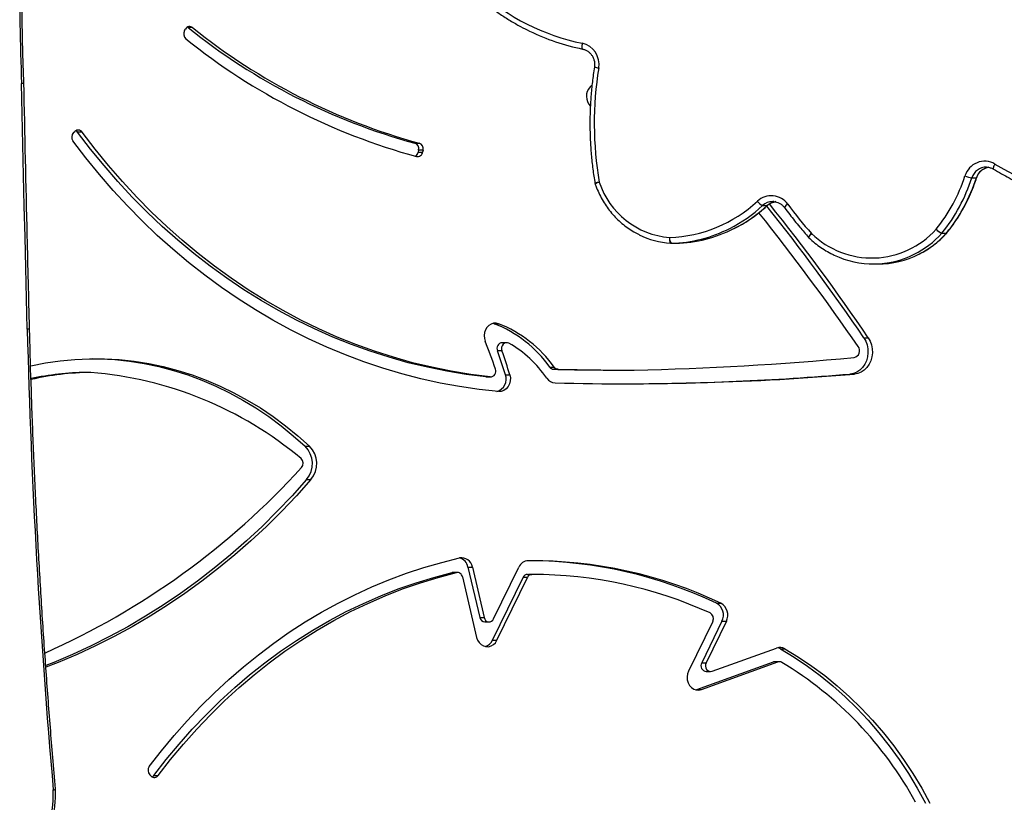
# Model space of a CAD drawing. Units: millimetres. Extents: x -6982 to 355402, y -3372 to 12280.
# Drawn here: x 4891 to 5394, y 5720 to 6120 of the extents above; entities that cross this region are included whole.
import ezdxf

# ---------------------------------------------------------------- set-up
doc = ezdxf.new("R2010")
doc.units = ezdxf.units.MM
doc.layers.add('Toestel 2D', color=7, linetype='Continuous', lineweight=20)

# ---------------------------------------------------------------- blocks, each defined once
blk = doc.blocks.new('3231_')
at = {"color": 7, "linetype": 'Continuous', "lineweight": 25}
for p, q in [((1539.43, 726.649), (1539.205, 726.649)), ((1539.57, 726.682), (1539.636, 726.617)), ((1511.467, 722.257), (1507.559, 720.85)), ((1511.692, 722.257), (1507.784, 720.85)), ((1511.692, 722.257), (1511.467, 722.257)), ((1511.747, 722.273), (1511.692, 722.257)), ((1510.92, 721.327), (1507.622, 720.14)), ((1510.889, 718.773), (1512.125, 721.318)), ((1511.222, 721.34), (1510.997, 721.34)), ((1507.482, 720.836), (1507.707, 720.836)), ((1507.559, 720.85), (1507.784, 720.85)), ((1510.191, 718.767), (1511.224, 720.893)), ((1510.416, 718.767), (1511.449, 720.893)), ((1511.449, 720.893), (1511.224, 720.893)), ((1507.429, 720.178), (1507.204, 720.178)), ((1521.912, 719.74), (1520.352, 716.529)), ((1522.137, 719.74), (1520.577, 716.529)), ((1522.137, 719.74), (1521.912, 719.74)), ((1523.674, 716.499), (1522.946, 719.593)), ((1510.416, 718.767), (1510.191, 718.767)), ((1522.078, 718.652), (1520.794, 716.009)), ((1522.53, 718.805), (1522.305, 718.805)), ((1523.164, 715.999), (1522.556, 718.584)), ((1522.781, 718.584), (1522.556, 718.584)), ((1523.389, 715.999), (1522.781, 718.584)), ((1510.694, 717.847), (1510.469, 717.847)), ((1520.07, 716.376), (1520.295, 716.376)), ((1520.351, 716.376), (1520.126, 716.376)), ((1520.351, 716.376), (1520.295, 716.376)), ((1520.352, 716.529), (1520.577, 716.529)), ((1523.925, 716.278), (1524.15, 716.278)), ((1523.978, 716.284), (1524.203, 716.284)), ((1523.389, 715.999), (1523.164, 715.999)), ((1531.632, 711.534), (1531.407, 711.534)), ((1531.708, 709.823), (1531.483, 709.823)), ((1503.877, 706.138), (1503.652, 706.138)), ((1521.474, 706.173), (1521.249, 706.173)), ((1522.452, 706.288), (1522.227, 706.288)), ((1522.476, 706.286), (1522.251, 706.286)), ((1522.452, 706.288), (1522.476, 706.286)), ((1515.635, 705.934), (1515.41, 705.934)), ((1518.784, 705.893), (1519.009, 705.893)), ((1519.202, 705.786), (1518.977, 705.786)), ((1542.659, 706.052), (1542.884, 706.052)), ((1521.653, 704.95), (1521.878, 704.95)), ((1503.167, 704.28), (1502.942, 704.28)), ((1521.413, 704.534), (1521.638, 704.534)), ((1522.046, 703.567), (1521.821, 703.567)), ((1522.046, 703.567), (1522.109, 703.547)), ((1502.686, 700.512), (1502.453, 700.512)), ((1513.004, 699.457), (1512.771, 699.457)), ((1513.012, 699.457), (1512.779, 699.457)), ((1499.178, 698.934), (1498.945, 698.934)), ((1498.956, 698.947), (1499.189, 698.947)), ((1508.337, 697.528), (1508.104, 697.528)), ((1507.772, 697.325), (1507.82, 697.323)), ((1497.652, 696.109), (1497.419, 696.109)), ((1525.684, 694.698), (1525.704, 694.796)), ((1525.684, 694.698), (1525.909, 694.698)), ((1525.929, 694.796), (1525.704, 694.796)), ((1525.909, 694.698), (1525.929, 694.796)), ((1526.104, 694.34), (1525.879, 694.34)), ((1543.101, 693.772), (1543.326, 693.772)), ((1543.532, 693.802), (1543.466, 693.737)), ((1517.052, 691.367), (1517.147, 691.463)), ((1537.862, 688.59), (1537.812, 688.508)), ((1537.452, 688.433), (1537.677, 688.433)), ((1537.677, 688.433), (1537.712, 688.41))]:
    blk.add_line(p, q, dxfattribs=at)
at = {"color": 8, "linetype": 'Continuous', "lineweight": 25}
for p, q in [((1498.956, 698.947), (1498.945, 698.943)), ((1508.104, 697.528), (1508.093, 697.525))]:
    blk.add_line(p, q, dxfattribs=at)
at = {"color": 7, "linetype": 'Continuous', "lineweight": 25, "flags": 128}
for points in [[(1507.204, 720.178), (1506.508, 720.6), (1505.829, 721.057), (1505.168, 721.547), (1504.526, 722.07), (1503.904, 722.624), (1503.304, 723.21), (1502.726, 723.824), (1502.172, 724.467), (1501.643, 725.138), (1501.139, 725.834), (1500.662, 726.555), (1500.213, 727.299), (1499.791, 728.065)], [(1507.429, 720.178), (1506.733, 720.6), (1506.054, 721.057), (1505.393, 721.547), (1504.751, 722.07), (1504.129, 722.624), (1503.529, 723.21), (1502.951, 723.824), (1502.397, 724.467), (1501.868, 725.138), (1501.364, 725.834), (1500.887, 726.555), (1500.438, 727.299), (1500.016, 728.065)], [(1539.205, 726.649), (1538.574, 725.833), (1537.92, 725.043), (1537.242, 724.279), (1536.542, 723.543), (1535.82, 722.835), (1535.078, 722.156), (1534.316, 721.507), (1533.535, 720.888), (1532.737, 720.301), (1531.921, 719.745), (1531.089, 719.223), (1530.242, 718.733), (1529.381, 718.278), (1528.507, 717.857), (1527.621, 717.471), (1526.724, 717.12), (1525.817, 716.805), (1524.902, 716.526), (1523.978, 716.284)], [(1539.43, 726.649), (1538.799, 725.833), (1538.145, 725.043), (1537.467, 724.279), (1536.767, 723.543), (1536.045, 722.835), (1535.303, 722.156), (1534.541, 721.507), (1533.76, 720.888), (1532.962, 720.301), (1532.146, 719.745), (1531.314, 719.223), (1530.467, 718.733), (1529.606, 718.278), (1528.732, 717.857), (1527.846, 717.471), (1526.949, 717.12), (1526.042, 716.805), (1525.127, 716.526), (1524.203, 716.284)], [(1539.665, 726.192), (1539.043, 725.387), (1538.398, 724.607), (1537.732, 723.851), (1537.044, 723.121), (1536.336, 722.419), (1535.607, 721.743), (1534.86, 721.096), (1534.095, 720.478), (1533.312, 719.889), (1532.513, 719.331), (1531.698, 718.804), (1530.869, 718.308), (1530.026, 717.844), (1529.17, 717.413), (1528.302, 717.014), (1527.423, 716.649), (1526.534, 716.318), (1525.636, 716.021), (1524.73, 715.759), (1523.817, 715.532)], [(1512.125, 721.318), (1512.176, 721.461), (1512.197, 721.614), (1512.186, 721.768), (1512.143, 721.914), (1512.072, 722.045), (1511.976, 722.153), (1511.86, 722.231), (1511.732, 722.276), (1511.598, 722.285), (1511.467, 722.257)], [(1511.224, 720.893), (1511.251, 720.977), (1511.256, 721.066), (1511.238, 721.152), (1511.199, 721.229), (1511.142, 721.289), (1511.072, 721.327), (1510.996, 721.34), (1510.92, 721.327)], [(1531.407, 711.534), (1532.144, 712.355), (1532.901, 713.15), (1533.679, 713.919), (1534.476, 714.661), (1535.292, 715.375), (1536.126, 716.061), (1536.977, 716.718), (1537.845, 717.345), (1538.728, 717.943), (1539.626, 718.51), (1540.539, 719.046), (1541.465, 719.55), (1542.404, 720.023), (1543.354, 720.463), (1544.315, 720.87), (1544.944, 721.117)], [(1531.632, 711.534), (1532.369, 712.355), (1533.126, 713.15), (1533.904, 713.919), (1534.701, 714.661), (1535.517, 715.375), (1536.351, 716.061), (1537.202, 716.718), (1538.07, 717.345), (1538.953, 717.943), (1539.851, 718.51), (1540.764, 719.046), (1541.69, 719.55), (1542.629, 720.023), (1543.579, 720.463), (1544.54, 720.87), (1544.949, 721.032)], [(1522.946, 719.593), (1522.896, 719.735), (1522.819, 719.86), (1522.719, 719.96), (1522.601, 720.031), (1522.472, 720.067), (1522.339, 720.068), (1522.21, 720.033), (1522.091, 719.964), (1521.99, 719.864), (1521.912, 719.74)], [(1524.203, 716.284), (1524.155, 716.278), (1524.15, 716.278)], [(1545.726, 705.711), (1545.721, 705.709), (1544.974, 705.564), (1544.222, 705.456), (1543.468, 705.386), (1542.711, 705.353), (1541.953, 705.359), (1541.197, 705.402), (1540.443, 705.484), (1539.693, 705.603), (1538.948, 705.76), (1538.209, 705.954), (1537.479, 706.184), (1536.758, 706.451), (1536.047, 706.754), (1535.349, 707.092), (1534.664, 707.465), (1533.993, 707.872), (1533.339, 708.312), (1532.702, 708.785), (1532.083, 709.289), (1531.483, 709.823)], [(1542.557, 705.351), (1542.178, 705.359), (1541.422, 705.402), (1540.668, 705.484), (1539.918, 705.603), (1539.173, 705.76), (1538.434, 705.954), (1537.704, 706.184), (1536.983, 706.451), (1536.272, 706.754), (1535.574, 707.092), (1534.889, 707.465), (1534.218, 707.872), (1533.564, 708.312), (1532.927, 708.785), (1532.308, 709.289), (1531.708, 709.823)], [(1521.249, 706.173), (1521.221, 706.33), (1521.226, 706.49), (1521.266, 706.644), (1521.337, 706.782), (1521.435, 706.896), (1521.554, 706.978), (1521.687, 707.024), (1521.826, 707.031)], [(1521.826, 707.031), (1522.823, 706.922), (1523.817, 706.777), (1524.806, 706.595), (1525.79, 706.378), (1526.767, 706.125), (1527.737, 705.837), (1528.699, 705.514), (1529.651, 705.156), (1530.593, 704.763), (1531.525, 704.337), (1532.444, 703.877), (1533.35, 703.384), (1534.242, 702.859), (1535.119, 702.301), (1535.981, 701.712), (1536.826, 701.091), (1537.655, 700.441), (1538.465, 699.761), (1539.256, 699.051), (1540.027, 698.313), (1540.778, 697.548), (1541.508, 696.756), (1542.215, 695.938), (1542.901, 695.094), (1543.563, 694.226)], [(1502.942, 704.28), (1502.844, 704.454), (1502.775, 704.645), (1502.737, 704.847), (1502.731, 705.054), (1502.757, 705.259), (1502.814, 705.455), (1502.901, 705.636), (1503.015, 705.797), (1503.151, 705.931), (1503.307, 706.034), (1503.475, 706.104), (1503.652, 706.138)], [(1503.167, 704.28), (1503.069, 704.454), (1503, 704.645), (1502.962, 704.847), (1502.956, 705.054), (1502.982, 705.259), (1503.039, 705.455), (1503.126, 705.636), (1503.24, 705.797), (1503.376, 705.931), (1503.532, 706.034), (1503.7, 706.104), (1503.877, 706.138)], [(1522.251, 706.286), (1523.249, 706.159), (1524.243, 705.994), (1525.231, 705.793), (1526.213, 705.556), (1527.189, 705.282), (1528.156, 704.972), (1529.114, 704.626), (1530.062, 704.245), (1530.998, 703.829), (1531.923, 703.379), (1532.835, 702.895), (1533.733, 702.377), (1534.616, 701.826), (1535.483, 701.242), (1536.334, 700.627), (1537.167, 699.981), (1537.981, 699.304), (1538.777, 698.597), (1539.552, 697.861), (1540.307, 697.097), (1541.039, 696.305), (1541.75, 695.486), (1542.437, 694.642), (1543.101, 693.772)], [(1522.476, 706.286), (1523.474, 706.159), (1524.468, 705.994), (1525.456, 705.793), (1526.438, 705.556), (1527.414, 705.282), (1528.381, 704.972), (1529.339, 704.626), (1530.287, 704.245), (1531.223, 703.829), (1532.148, 703.379), (1533.06, 702.895), (1533.958, 702.377), (1534.841, 701.826), (1535.708, 701.242), (1536.559, 700.627), (1537.392, 699.981), (1538.206, 699.304), (1539.002, 698.597), (1539.777, 697.861), (1540.532, 697.097), (1541.264, 696.305), (1541.975, 695.486), (1542.662, 694.642), (1543.326, 693.772)], [(1521.3, 704.564), (1521.375, 704.537), (1521.453, 704.538), (1521.528, 704.565), (1521.592, 704.616), (1521.64, 704.688), (1521.668, 704.772), (1521.672, 704.863), (1521.653, 704.95)], [(1521.821, 703.567), (1521.95, 703.537), (1522.081, 703.541), (1522.207, 703.581), (1522.322, 703.653), (1522.419, 703.754), (1522.494, 703.879), (1522.542, 704.019), (1522.56, 704.169), (1522.548, 704.32), (1522.506, 704.463)], [(1545.898, 703.84), (1545.937, 702.271), (1545.975, 700.702), (1546.013, 699.133), (1546.049, 697.564), (1546.085, 695.994), (1546.12, 694.425), (1546.155, 692.855), (1546.188, 691.285)], [(1513.09, 699.157), (1513.092, 699.215), (1513.091, 699.271), (1513.087, 699.323), (1513.081, 699.369), (1513.071, 699.406), (1513.06, 699.433), (1513.046, 699.45), (1513.031, 699.456)], [(1517.552, 689.236), (1517.561, 689.293), (1517.567, 689.348), (1517.57, 689.399), (1517.569, 689.444), (1517.564, 689.48), (1517.556, 689.508), (1517.545, 689.524), (1517.531, 689.53)]]:
    blk.add_lwpolyline(points, dxfattribs=at)
at = {"color": 8, "linetype": 'Continuous', "lineweight": 25, "flags": 128}
for points in [[(1544.57, 727.387), (1544.527, 727.379), (1544.493, 727.371), (1544.469, 727.362), (1544.455, 727.352), (1544.453, 727.346)], [(1544.57, 727.387), (1544.527, 727.375), (1544.493, 727.363), (1544.469, 727.35), (1544.456, 727.337), (1544.454, 727.328)], [(1545.898, 703.84), (1545.855, 703.833), (1545.821, 703.824), (1545.797, 703.815), (1545.784, 703.806), (1545.781, 703.8)], [(1505.841, 698.956), (1505.879, 698.999), (1505.911, 699.04), (1505.938, 699.078), (1505.959, 699.111), (1505.971, 699.139), (1505.976, 699.159), (1505.973, 699.171), (1505.972, 699.172)], [(1498.945, 698.934), (1498.934, 698.931), (1498.934, 698.93)], [(1497.419, 696.109), (1497.409, 696.107), (1497.409, 696.106)], [(1496.472, 695.405), (1496.498, 695.456), (1496.521, 695.505), (1496.538, 695.55), (1496.55, 695.59), (1496.556, 695.622), (1496.556, 695.646), (1496.55, 695.661), (1496.546, 695.664)], [(1546.188, 691.285), (1546.145, 691.278), (1546.111, 691.27), (1546.087, 691.261), (1546.074, 691.252), (1546.071, 691.246)], [(1546.188, 691.285), (1546.145, 691.277), (1546.111, 691.268), (1546.087, 691.258), (1546.074, 691.247), (1546.072, 691.241)]]:
    blk.add_lwpolyline(points, dxfattribs=at)
at = {"color": 7, "linetype": 'Continuous', "lineweight": 25}
for centre, radius, start, end in [((1550.923, 727.556), 6.356, 162.9289, 181.5219), ((1516.962, 736.884), 18.67, 208.3387, 239.0664), ((1544.753, 727.354), 0.3, 181.5927, 185.0379), ((1170.761, 694.486), 375.254, 1.42834, 5.02994), ((1539.401, 726.514), 0.238, 44.7825, 145.5719), ((1539.644, 726.492), 0.265, 119.2216, 143.737), ((1539.397, 726.387), 0.331, 323.8797, 43.8968), ((1511.183, 721.039), 0.303, 331.1965, 82.5891), ((1507.481, 721.065), 0.229, 239.175, 289.7874), ((1507.706, 721.064), 0.228, 270.0415, 289.9004), ((1507.455, 720.606), 0.496, 239.6318, 289.7959), ((1507.686, 720.623), 0.514, 239.9727, 256.6573), ((1561.122, 684.271), 39.558, 114.0553, 137.6567), ((1522.659, 719.504), 0.573, 104.5462, 155.6888), ((1510.806, 718.451), 0.691, 152.7938, 240.8974), ((1511.031, 718.451), 0.691, 152.7938, 240.8974), ((1511.172, 718.627), 0.318, 152.7297, 241.6751), ((1522.307, 718.551), 0.25, 7.4817, 156.2833), ((1522.516, 718.537), 0.268, 10.0457, 87.0836), ((1520.111, 738.324), 21.948, 245.5322, 270.0386), ((1520.118, 738.203), 22.527, 244.6386, 270.484), ((1520.348, 738.217), 22.542, 244.6423, 269.5774), ((1520.117, 716.632), 0.257, 272.0268, 336.2465), ((1520.342, 716.632), 0.257, 272.0268, 336.2465), ((1523.932, 716.541), 0.261, 189.1763, 280.2853), ((1520.285, 716.234), 0.557, 272.4871, 336.2206), ((1523.722, 716.089), 0.566, 189.2247, 279.6095), ((1523.982, 716.115), 0.604, 191.045, 254.402), ((1532.373, 710.72), 1.263, 139.8955, 225.2178), ((1532.598, 710.72), 1.263, 139.8955, 225.2178), ((1532.129, 710.698), 0.328, 138.3968, 228.3755), ((1544.203, 725.151), 19.161, 230.0942, 265.3763), ((1515.41, 567.176), 139.458, 88.55116, 94.83654), ((1515.637, 567.155), 139.479, 90.04682, 94.83633), ((1518.912, 706.05), 0.541, 33.3981, 87.3448), ((1522.087, 706.396), 0.652, 105.765, 200.0661), ((1524.221, 709.681), 5.893, 214.4619, 240.2767), ((1541.588, 712.211), 21.216, 196.5365, 200.0132), ((1541.813, 712.211), 21.216, 196.5365, 200.0132), ((1522.254, 705.994), 0.292, 90.4068, 202.6019), ((1542.438, 720.735), 14.684, 270.8615, 282.8586), ((1542.665, 720.713), 14.662, 270.8543, 281.9769), ((1518.01, 552.131), 153.833, 91.15543, 95.34993), ((1515.41, 567.069), 138.865, 88.6078, 90.20735), ((1515.635, 567.067), 138.867, 88.60781, 89.99998), ((1518.773, 705.645), 0.248, 34.6786, 87.4757), ((1524.124, 709.448), 6.316, 215.4336, 248.6224), ((1518.998, 705.645), 0.248, 34.6786, 87.4757), ((1524.349, 709.448), 6.316, 215.4336, 248.6224), ((1541.23, 712.152), 20.242, 198.0459, 202.3265), ((1503.742, 704.943), 0.359, 102.0521, 216.9654), ((1610.171, 778.692), 129.843, 214.72594, 218.48172), ((1521.613, 704.826), 0.293, 274.9764, 25.2078), ((1593.941, 766.134), 110.031, 214.20432, 218.63029), ((1594.183, 766.145), 110.051, 214.20454, 218.55692), ((1502.763, 695.798), 4.41, 45.7258, 138.1396), ((1502.456, 695.845), 4.667, 90.0359, 116.7236), ((1502.686, 695.854), 4.657, 64.6307, 116.6816), ((1505.764, 698.956), 0.3, 41.5133, 45.9928), ((1513.308, 692.28), 6.88, 91.8186, 133.088), ((1512.984, 692.356), 7.104, 91.7236, 116.6184), ((1513.215, 692.364), 7.096, 91.7089, 116.8454), ((1512.779, 699.177), 0.28, 90, 91.6719), ((1512.732, 699.217), 0.363, 350.4898, 41.4476), ((1513.012, 699.177), 0.28, 90, 91.6719), ((1513.012, 699.157), 0.3, 85.979, 90), ((1512.728, 695.182), 4.285, 63.525, 85.9361), ((1512.76, 695.038), 4.132, 18.2851, 85.4267), ((1483.774, 673.907), 24.968, 59.4325, 98.1032), ((1505.731, 693.444), 8.729, 141.0263, 162.2246), ((1505.964, 693.444), 8.729, 141.0263, 162.2246), ((1506.028, 693.442), 8.426, 141.0263, 162.2246), ((1499.167, 698.741), 0.3, 137.7392, 140.9659), ((1499.176, 698.747), 0.297, 137.7407, 140.9675), ((1499.409, 698.747), 0.297, 137.7407, 140.9675), ((1498.881, 698.144), 0.844, 45.0475, 69.408), ((1498.893, 698.225), 0.78, 41.4177, 67.6811), ((1489.755, 684.719), 21.482, 36.3653, 41.5093), ((1508.042, 696.894), 0.7, 35.9966, 65.0751), ((1507.897, 698.065), 1.041, 215.7978, 313.0537), ((1497.352, 694.29), 1.844, 69.2715, 80.6363), ((1499.113, 693.333), 17.825, 350.841, 9.6938), ((1516.606, 696.335), 0.3, 9.6981, 18.9006), ((1496.998, 696.316), 1.051, 239.9899, 343.3387), ((1525.964, 694.765), 0.262, 78.4781, 173.3304), ((1517.424, 663.643), 32.534, 51.2309, 74.6871), ((1525.979, 694.626), 0.303, 166.3007, 250.7018), ((1526.204, 694.626), 0.303, 166.3007, 250.7018), ((1526.218, 694.747), 0.294, 118.3543, 170.3609), ((1517.437, 663.511), 31.965, 51.2321, 74.6859), ((1517.662, 663.511), 31.965, 51.2321, 74.6859), ((1543.294, 694.032), 0.331, 315.8798, 35.8541), ((1543.298, 693.906), 0.238, 214.0793, 314.9156), ((1543.541, 693.928), 0.265, 215.9523, 240.7665), ((1516.626, 691.948), 0.712, 317.0938, 43.6994), ((1424.856, 686.461), 121.428, 356.55027, 2.27676), ((1546.371, 691.253), 0.3, 181.2117, 182.2921), ((1517.792, 690.307), 1.098, 170.0751, 257.3829), ((1515.196, 678.179), 11.589, 64.2112, 78.3773), ((1515.238, 678.057), 11.416, 48.278, 78.306), ((1537.581, 688.761), 0.329, 328.677, 49.0669), ((1537.601, 688.621), 0.24, 231.6428, 331.8722)]:
    blk.add_arc(centre, radius, start, end, dxfattribs=at)
at = {"color": 8, "linetype": 'Continuous', "lineweight": 25}
for centre, radius, start, end in [((1502.521, 695.716), 4.812, 116.7226, 137.8106), ((1502.751, 695.719), 4.807, 116.6546, 137.8209), ((1505.677, 699.231), 0.32, 300.8267, 346.2246), ((1513.066, 692.195), 7.285, 116.6212, 132.9334), ((1513.299, 692.194), 7.285, 116.8302, 132.933), ((1506.905, 697.757), 0.335, 296.1695, 338.5108), ((1507.585, 698.082), 0.759, 276.2255, 313.1001), ((1507.819, 698.081), 0.758, 270.1276, 313.1229), ((1496.676, 696.339), 0.778, 277.871, 342.8365), ((1496.911, 696.337), 0.775, 269.4553, 342.9087), ((1516.579, 696.823), 0.5, 282.0468, 308.4208), ((1516.592, 697.224), 0.894, 275.8584, 290.2375), ((1516.62, 689.556), 0.944, 70.8671, 84.4736)]:
    blk.add_arc(centre, radius, start, end, dxfattribs=at)
at = {"color": 7, "linetype": 'Continuous', "lineweight": 25}
for points, knots in [([(1544.744, 729.477), (1544.723, 729.407), (1544.664, 729.206), (1544.584, 728.869), (1544.513, 728.464), (1544.468, 728.056), (1544.448, 727.682), (1544.452, 727.446), (1544.453, 727.346)], [0, 0, 0, 0, 0.101163, 0.290736, 0.48035, 0.669984, 0.85964, 1, 1, 1, 1]), ([(1544.454, 727.328), (1544.5, 726.793), (1544.635, 725.243), (1544.839, 722.672), (1545.057, 719.614), (1545.25, 716.551), (1545.419, 713.482), (1545.562, 710.409), (1545.678, 707.386), (1545.746, 705.182), (1545.776, 704.004), (1545.781, 703.8)], [0, 0, 0, 0, 0.068582, 0.198921, 0.32926, 0.459599, 0.589939, 0.720278, 0.850618, 0.974097, 1, 1, 1, 1]), ([(1545.781, 703.8), (1545.82, 702.227), (1545.924, 698.043), (1546.015, 693.858), (1546.071, 691.246)], [0, 0, 0, 0, 0.375996, 1, 1, 1, 1]), ([(1505.972, 699.172), (1505.921, 699.22), (1505.775, 699.357), (1505.519, 699.565), (1505.199, 699.785), (1504.921, 699.95), (1504.746, 700.03), (1504.688, 700.057)], [0, 0, 0, 0, 0.134188, 0.381641, 0.629099, 0.876496, 1, 1, 1, 1]), ([(1500.351, 700.008), (1500.3, 699.983), (1500.133, 699.903), (1499.865, 699.736), (1499.549, 699.511), (1499.257, 699.263), (1499.06, 699.069), (1498.961, 698.961), (1498.945, 698.943)], [0, 0, 0, 0, 0.096734, 0.315426, 0.534162, 0.752946, 0.960374, 1, 1, 1, 1]), ([(1507.217, 697.634), (1507.13, 697.751), (1506.88, 698.087), (1506.473, 698.597), (1506.141, 698.979), (1505.988, 699.155)], [0, 0, 0, 0, 0.222438, 0.642368, 1, 1, 1, 1]), ([(1498.934, 698.93), (1498.877, 698.858), (1498.713, 698.652), (1498.46, 698.295), (1498.185, 697.857), (1497.936, 697.401), (1497.715, 696.931), (1497.54, 696.498), (1497.447, 696.22), (1497.409, 696.106)], [0, 0, 0, 0, 0.085925, 0.246492, 0.407084, 0.567692, 0.728313, 0.888947, 1, 1, 1, 1]), ([(1509.793, 698.705), (1509.793, 698.705), (1509.648, 698.638), (1509.372, 698.48), (1508.967, 698.228), (1508.581, 697.946), (1508.292, 697.707), (1508.134, 697.562), (1508.093, 697.525)], [0, 0, 0, 0, 0.00083, 0.230741, 0.460677, 0.69064, 0.92063, 1, 1, 1, 1]), ([(1516.889, 696.432), (1516.866, 696.496), (1516.801, 696.679), (1516.671, 696.972), (1516.491, 697.304), (1516.286, 697.619), (1516.055, 697.915), (1515.801, 698.19), (1515.527, 698.443), (1515.232, 698.671), (1514.938, 698.864), (1514.737, 698.967), (1514.645, 699.014)], [0, 0, 0, 0, 0.057888, 0.164573, 0.271271, 0.377951, 0.484609, 0.591243, 0.697851, 0.80443, 0.91098, 1, 1, 1, 1]), ([(1507.773, 697.329), (1507.75, 697.33), (1507.675, 697.332), (1507.554, 697.369), (1507.417, 697.438), (1507.303, 697.529), (1507.243, 697.602), (1507.217, 697.634)], [0, 0, 0, 0, 0.109577, 0.344766, 0.57947, 0.813194, 1, 1, 1, 1]), ([(1508.093, 697.525), (1508.076, 697.509), (1508.02, 697.46), (1507.913, 697.396), (1507.795, 697.347), (1507.72, 697.338), (1507.694, 697.335)], [0, 0, 0, 0, 0.1514448, 0.4886991, 0.8274779, 1, 1, 1, 1]), ([(1496.546, 695.664), (1496.409, 695.743), (1496.013, 695.973), (1495.511, 696.248), (1495.141, 696.43), (1495.038, 696.48)], [0, 0, 0, 0, 0.276963, 0.800254, 1, 1, 1, 1]), ([(1497.409, 696.106), (1497.401, 696.084), (1497.375, 696.012), (1497.314, 695.899), (1497.216, 695.779), (1497.097, 695.681), (1496.962, 695.613), (1496.865, 695.577), (1496.815, 695.573), (1496.814, 695.573)], [0, 0, 0, 0, 0.082763, 0.264471, 0.446661, 0.629551, 0.813367, 0.998215, 1, 1, 1, 1]), ([(1516.929, 690.448), (1516.949, 690.578), (1517.007, 690.953), (1517.08, 691.576), (1517.137, 692.318), (1517.163, 693.062), (1517.159, 693.807), (1517.124, 694.551), (1517.059, 695.292), (1516.981, 695.903), (1516.921, 696.267), (1516.901, 696.385)], [0, 0, 0, 0, 0.066161, 0.190914, 0.315675, 0.440437, 0.5652, 0.689963, 0.814726, 0.939489, 1, 1, 1, 1]), ([(1496.905, 695.563), (1496.903, 695.562), (1496.85, 695.558), (1496.747, 695.58), (1496.629, 695.618), (1496.565, 695.653), (1496.546, 695.664)], [0, 0, 0, 0, 0.018246, 0.42297, 0.827716, 1, 1, 1, 1]), ([(1546.072, 691.241), (1546.083, 690.938), (1546.116, 690.059), (1546.152, 688.6), (1546.171, 686.865), (1546.164, 685.128), (1546.133, 683.387), (1546.076, 681.646), (1546.011, 680.23), (1545.963, 679.394), (1545.948, 679.14)], [0, 0, 0, 0, 0.0755219, 0.2191297, 0.3627391, 0.5063486, 0.649958, 0.7935675, 0.9371771, 1, 1, 1, 1]), ([(1517.534, 689.53), (1517.513, 689.535), (1517.442, 689.551), (1517.327, 689.601), (1517.199, 689.688), (1517.09, 689.8), (1517.005, 689.933), (1516.946, 690.08), (1516.917, 690.237), (1516.917, 690.361), (1516.927, 690.43), (1516.929, 690.448)], [0, 0, 0, 0, 0.057488, 0.187455, 0.317221, 0.446348, 0.574803, 0.702659, 0.830052, 0.957145, 1, 1, 1, 1]), ([(1522.957, 686.802), (1522.875, 686.873), (1522.64, 687.078), (1522.237, 687.399), (1521.742, 687.754), (1521.23, 688.082), (1520.731, 688.37), (1520.397, 688.535), (1520.245, 688.61)], [0, 0, 0, 0, 0.099113, 0.285189, 0.471271, 0.657341, 0.843399, 1, 1, 1, 1])]:
    blk.add_open_spline(points, degree=3, knots=knots, dxfattribs=at)
blk = doc.blocks.new('VPL-16-3231-1-GM')
at = {"layer": 'Toestel 2D', "xscale": 10, "yscale": 10, "zscale": 10, "rotation": 180}
blk.add_blockref('3231_', (20353.98, 12999.87), dxfattribs=at)
blk = doc.blocks.new('VPL-16-3231-1-RVS')
blk.add_blockref('VPL-16-3231-1-GM', (0, 0))

msp = doc.modelspace()

# ---------------------------------------------------------------- block references
msp.add_blockref('VPL-16-3231-1-RVS', (0, 0))

doc.saveas('drawing.dxf')
